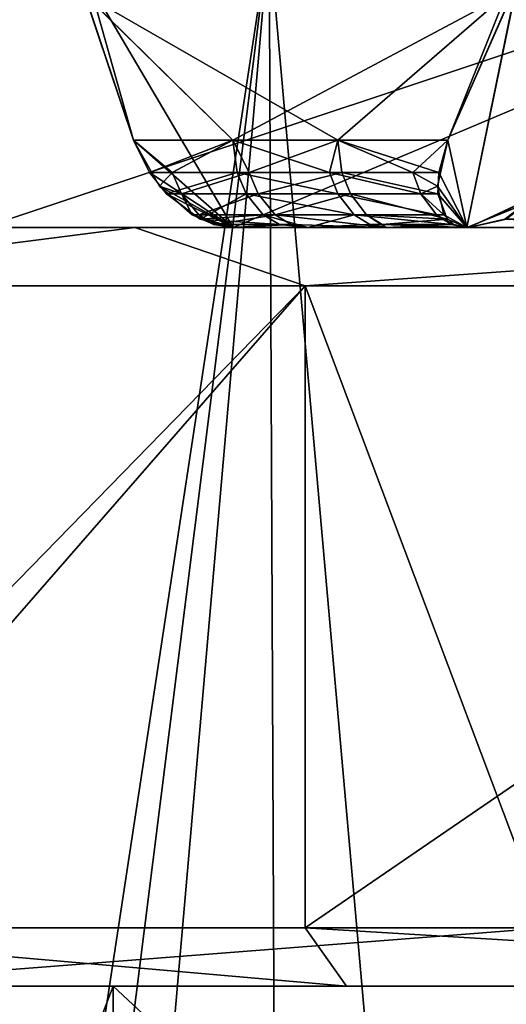
# Model space of a CAD drawing. Extents: x -25 to 162, y -9 to 321.
# Drawn here: x -8 to -6, y 96 to 100 of the extents above; entities that cross this region are included whole.
import ezdxf

# ---------------------------------------------------------------- set-up
doc = ezdxf.new("R2010")
doc.units = 0
doc.header["$MEASUREMENT"] = 0

msp = doc.modelspace()

# ---------------------------------------------------------------- linework, layer by layer
for points in [[(-11.325, 109.699997, -19.615499), (-5.8623, 0.3, -21.878201), (-11.325, 0.3, -19.615499)], [(-11.325, 109.699997, -19.615499), (-5.8623, 109.699997, -21.878201), (-5.8623, 0.3, -21.878201)], [(-9.4092, 109.699997, 20.603201), (-9.4092, 0.3, 20.603201), (-3.2234, 0.3, 22.4195)], [(-3.2234, 109.699997, 22.4195), (-9.4092, 109.699997, 20.603201), (-3.2234, 0.3, 22.4195)], [(-7.1241, 100, 7.1241), (-9.1446, 86.718597, 4.2287), (-9.3081, 100, 3.8555)], [(-9.3081, 100, -3.8555), (-9.2597, 83, -3.9703), (-7.1241, 100, -7.1241)], [(-9.2597, 83, -3.9703), (-7.0482, 83, -7.1992), (-7.1241, 100, -7.1241)], [(-7.1241, 100, 7.1241), (-8.6093, 83, 5.2331), (-9.1446, 86.718597, 4.2287)], [(-5.6226, 83, 8.3601), (-8.6093, 83, 5.2331), (-7.1241, 100, 7.1241)], [(-3.8555, 100, 9.3081), (-5.6226, 83, 8.3601), (-7.1241, 100, 7.1241)], [(-7.1241, 100, -7.1241), (-7.0482, 83, -7.1992), (-3.8555, 100, -9.3081)], [(-7.0482, 83, -7.1992), (-3.7732, 83, -9.3418), (-3.8555, 100, -9.3081)], [(-8.064542, 99.838501, -5.852642), (-5.587429, 99.838501, -3.951859), (-8.103038, 99, -5.332041)], [(-5.587429, 99.838501, -3.951859), (-5.594225, 99, -3.40696), (-8.103038, 99, -5.332041)], [(-8.064542, 99.838501, -5.852642), (-5.587429, 99.838501, -3.951859), (-8.103038, 99, -5.332041)], [(-5.587429, 99.838501, -3.951859), (-5.594225, 99, -3.40696), (-8.103038, 99, -5.332041)], [(-5.587371, 99.838501, 3.951941), (-8.102962, 99, 5.332159), (-5.594175, 99, 3.407041)], [(-5.587371, 99.838501, 3.951941), (-8.064458, 99.838501, 5.852758), (-8.102962, 99, 5.332159)], [(-5.587371, 99.838501, 3.951941), (-8.102962, 99, 5.332159), (-5.594175, 99, 3.407041)], [(-5.587371, 99.838501, 3.951941), (-8.064458, 99.838501, 5.852758), (-8.102962, 99, 5.332159)], [(-7.589047, 99.300003, -6.511945), (-7.740545, 99.838501, -6.274844), (-7.756046, 99.799698, -6.312244)], [(-7.589047, 99.300003, -6.511945), (-7.740545, 99.838501, -6.274844), (-7.756046, 99.799698, -6.312244)], [(-7.588953, 99.300003, 6.512055), (-7.755954, 99.799698, 6.312356), (-7.740455, 99.838501, 6.274956)], [(-7.588953, 99.300003, 6.512055), (-7.755954, 99.799698, 6.312356), (-7.740455, 99.838501, 6.274956)], [(-7.247647, 99, -6.446847), (-7.740545, 99.838501, -6.274844), (-7.589047, 99.300003, -6.511945)], [(-7.247647, 99, -6.446847), (-5.263432, 99.838501, -4.374062), (-7.740545, 99.838501, -6.274844)], [(-7.247647, 99, -6.446847), (-7.740545, 99.838501, -6.274844), (-7.589047, 99.300003, -6.511945)], [(-7.247647, 99, -6.446847), (-5.263432, 99.838501, -4.374062), (-7.740545, 99.838501, -6.274844)], [(-7.247553, 99, 6.446952), (-7.740455, 99.838501, 6.274956), (-5.263369, 99.838501, 4.374138)], [(-7.247553, 99, 6.446952), (-7.588953, 99.300003, 6.512055), (-7.740455, 99.838501, 6.274956)], [(-7.247553, 99, 6.446952), (-7.740455, 99.838501, 6.274956), (-5.263369, 99.838501, 4.374138)], [(-7.247553, 99, 6.446952), (-7.588953, 99.300003, 6.512055), (-7.740455, 99.838501, 6.274956)], [(-4.738833, 99, -4.521766), (-5.263432, 99.838501, -4.374062), (-7.247647, 99, -6.446847)], [(-4.738833, 99, -4.521766), (-5.263432, 99.838501, -4.374062), (-7.247647, 99, -6.446847)], [(-7.247553, 99, 6.446952), (-5.263369, 99.838501, 4.374138), (-4.738767, 99, 4.521834)], [(-7.247553, 99, 6.446952), (-5.263369, 99.838501, 4.374138), (-4.738767, 99, 4.521834)], [(-6.274956, 99.838501, -7.740455), (-6.512055, 99.300003, -7.588953), (-6.312356, 99.799698, -7.755954)], [(-6.274956, 99.838501, -7.740455), (-6.446952, 99, -7.247553), (-6.512055, 99.300003, -7.588953)], [(-6.274956, 99.838501, -7.740455), (-6.512055, 99.300003, -7.588953), (-6.312356, 99.799698, -7.755954)], [(-6.274956, 99.838501, -7.740455), (-6.446952, 99, -7.247553), (-6.512055, 99.300003, -7.588953)], [(-6.274844, 99.838501, 7.740545), (-6.312244, 99.799698, 7.756046), (-6.511945, 99.300003, 7.589047)], [(-6.274844, 99.838501, 7.740545), (-6.511945, 99.300003, 7.589047), (-6.446847, 99, 7.247647)], [(-6.274844, 99.838501, 7.740545), (-6.312244, 99.799698, 7.756046), (-6.511945, 99.300003, 7.589047)], [(-6.274844, 99.838501, 7.740545), (-6.511945, 99.300003, 7.589047), (-6.446847, 99, 7.247647)], [(-6.274956, 99.838501, -7.740455), (-4.374138, 99.838501, -5.263369), (-6.446952, 99, -7.247553)], [(-4.374138, 99.838501, -5.263369), (-4.521834, 99, -4.738767), (-6.446952, 99, -7.247553)], [(-6.274956, 99.838501, -7.740455), (-4.374138, 99.838501, -5.263369), (-6.446952, 99, -7.247553)], [(-4.374138, 99.838501, -5.263369), (-4.521834, 99, -4.738767), (-6.446952, 99, -7.247553)], [(-4.374062, 99.838501, 5.263432), (-6.446847, 99, 7.247647), (-4.521766, 99, 4.738833)], [(-4.374062, 99.838501, 5.263432), (-6.274844, 99.838501, 7.740545), (-6.446847, 99, 7.247647)], [(-4.374062, 99.838501, 5.263432), (-6.446847, 99, 7.247647), (-4.521766, 99, 4.738833)], [(-4.374062, 99.838501, 5.263432), (-6.274844, 99.838501, 7.740545), (-6.446847, 99, 7.247647)], [(-7.24845, 99.300003, -6.889048), (-7.589047, 99.300003, -6.511945), (-7.756046, 99.799698, -6.312244)], [(-6.889153, 99.300003, -7.24835), (-7.756046, 99.799698, -6.312244), (-6.312356, 99.799698, -7.755954)], [(-6.889153, 99.300003, -7.24835), (-7.24845, 99.300003, -6.889048), (-7.756046, 99.799698, -6.312244)], [(-7.24845, 99.300003, -6.889048), (-7.589047, 99.300003, -6.511945), (-7.756046, 99.799698, -6.312244)], [(-6.889153, 99.300003, -7.24835), (-7.756046, 99.799698, -6.312244), (-6.312356, 99.799698, -7.755954)], [(-6.889153, 99.300003, -7.24835), (-7.24845, 99.300003, -6.889048), (-7.756046, 99.799698, -6.312244)], [(-7.24835, 99.300003, 6.889153), (-6.312244, 99.799698, 7.756046), (-7.755954, 99.799698, 6.312356)], [(-7.588953, 99.300003, 6.512055), (-7.24835, 99.300003, 6.889153), (-7.755954, 99.799698, 6.312356)], [(-7.24835, 99.300003, 6.889153), (-6.312244, 99.799698, 7.756046), (-7.755954, 99.799698, 6.312356)], [(-7.588953, 99.300003, 6.512055), (-7.24835, 99.300003, 6.889153), (-7.755954, 99.799698, 6.312356)], [(-7.24835, 99.300003, 6.889153), (-6.889048, 99.300003, 7.24845), (-6.312244, 99.799698, 7.756046)], [(-7.24835, 99.300003, 6.889153), (-6.889048, 99.300003, 7.24845), (-6.312244, 99.799698, 7.756046)], [(-6.512055, 99.300003, -7.588953), (-6.889153, 99.300003, -7.24835), (-6.312356, 99.799698, -7.755954)], [(-6.512055, 99.300003, -7.588953), (-6.889153, 99.300003, -7.24835), (-6.312356, 99.799698, -7.755954)], [(-6.889048, 99.300003, 7.24845), (-6.511945, 99.300003, 7.589047), (-6.312244, 99.799698, 7.756046)], [(-6.889048, 99.300003, 7.24845), (-6.511945, 99.300003, 7.589047), (-6.312244, 99.799698, 7.756046)], [(-7.247647, 99, -6.446847), (-7.589047, 99.300003, -6.511945), (-7.534447, 99.189102, -6.542846)], [(-7.24845, 99.300003, -6.889048), (-7.534447, 99.189102, -6.542846), (-7.589047, 99.300003, -6.511945)], [(-7.247647, 99, -6.446847), (-7.589047, 99.300003, -6.511945), (-7.534447, 99.189102, -6.542846)], [(-7.24845, 99.300003, -6.889048), (-7.534447, 99.189102, -6.542846), (-7.589047, 99.300003, -6.511945)], [(-7.247553, 99, 6.446952), (-7.499453, 99.142197, 6.546954), (-7.588953, 99.300003, 6.512055)], [(-7.455752, 99.189003, 6.632154), (-7.24835, 99.300003, 6.889153), (-7.588953, 99.300003, 6.512055)], [(-7.455752, 99.189003, 6.632154), (-7.588953, 99.300003, 6.512055), (-7.499453, 99.142197, 6.546954)], [(-7.247553, 99, 6.446952), (-7.499453, 99.142197, 6.546954), (-7.588953, 99.300003, 6.512055)], [(-7.455752, 99.189003, 6.632154), (-7.24835, 99.300003, 6.889153), (-7.588953, 99.300003, 6.512055)], [(-7.455752, 99.189003, 6.632154), (-7.588953, 99.300003, 6.512055), (-7.499453, 99.142197, 6.546954)], [(-7.233049, 99.189102, -6.874447), (-7.534447, 99.189102, -6.542846), (-7.24845, 99.300003, -6.889048)], [(-7.233049, 99.189102, -6.874447), (-7.534447, 99.189102, -6.542846), (-7.24845, 99.300003, -6.889048)], [(-7.455752, 99.189003, 6.632154), (-7.19195, 99.189003, 6.917352), (-7.24835, 99.300003, 6.889153)], [(-7.455752, 99.189003, 6.632154), (-7.19195, 99.189003, 6.917352), (-7.24835, 99.300003, 6.889153)], [(-6.917352, 99.189102, -7.19205), (-7.24845, 99.300003, -6.889048), (-6.889153, 99.300003, -7.24835)], [(-6.917352, 99.189102, -7.19205), (-7.233049, 99.189102, -6.874447), (-7.24845, 99.300003, -6.889048)], [(-6.917352, 99.189102, -7.19205), (-7.24845, 99.300003, -6.889048), (-6.889153, 99.300003, -7.24835)], [(-6.917352, 99.189102, -7.19205), (-7.233049, 99.189102, -6.874447), (-7.24845, 99.300003, -6.889048)], [(-7.19195, 99.189003, 6.917352), (-6.889048, 99.300003, 7.24845), (-7.24835, 99.300003, 6.889153)], [(-7.19195, 99.189003, 6.917352), (-6.889048, 99.300003, 7.24845), (-7.24835, 99.300003, 6.889153)], [(-7.19195, 99.189003, 6.917352), (-6.874447, 99.189003, 7.233049), (-6.889048, 99.300003, 7.24845)], [(-7.19195, 99.189003, 6.917352), (-6.874447, 99.189003, 7.233049), (-6.889048, 99.300003, 7.24845)], [(-6.632254, 99.189102, -7.455852), (-6.917352, 99.189102, -7.19205), (-6.889153, 99.300003, -7.24835)], [(-6.632254, 99.189102, -7.455852), (-6.917352, 99.189102, -7.19205), (-6.889153, 99.300003, -7.24835)], [(-6.632254, 99.189102, -7.455852), (-6.889153, 99.300003, -7.24835), (-6.512055, 99.300003, -7.588953)], [(-6.632254, 99.189102, -7.455852), (-6.889153, 99.300003, -7.24835), (-6.512055, 99.300003, -7.588953)], [(-6.889048, 99.300003, 7.24845), (-6.542846, 99.189003, 7.534447), (-6.511945, 99.300003, 7.589047)], [(-6.874447, 99.189003, 7.233049), (-6.542846, 99.189003, 7.534447), (-6.889048, 99.300003, 7.24845)], [(-6.889048, 99.300003, 7.24845), (-6.542846, 99.189003, 7.534447), (-6.511945, 99.300003, 7.589047)], [(-6.874447, 99.189003, 7.233049), (-6.542846, 99.189003, 7.534447), (-6.889048, 99.300003, 7.24845)], [(-6.632254, 99.189102, -7.455852), (-6.512055, 99.300003, -7.588953), (-6.546954, 99.1418, -7.499153)], [(-6.632254, 99.189102, -7.455852), (-6.512055, 99.300003, -7.588953), (-6.546954, 99.1418, -7.499153)], [(-6.512055, 99.300003, -7.588953), (-6.446952, 99, -7.247553), (-6.546954, 99.1418, -7.499153)], [(-6.512055, 99.300003, -7.588953), (-6.446952, 99, -7.247553), (-6.546954, 99.1418, -7.499153)], [(-6.511945, 99.300003, 7.589047), (-6.542846, 99.189003, 7.534447), (-6.446847, 99, 7.247647)], [(-6.511945, 99.300003, 7.589047), (-6.542846, 99.189003, 7.534447), (-6.446847, 99, 7.247647)], [(-7.247647, 99, -6.446847), (-7.534447, 99.189102, -6.542846), (-7.476047, 99.115898, -6.546046)], [(-7.233049, 99.189102, -6.874447), (-7.476047, 99.115898, -6.546046), (-7.534447, 99.189102, -6.542846)], [(-7.247647, 99, -6.446847), (-7.534447, 99.189102, -6.542846), (-7.476047, 99.115898, -6.546046)], [(-7.233049, 99.189102, -6.874447), (-7.476047, 99.115898, -6.546046), (-7.534447, 99.189102, -6.542846)], [(-7.424452, 99.1157, 6.604254), (-7.455752, 99.189003, 6.632154), (-7.499453, 99.142197, 6.546954)], [(-7.424452, 99.1157, 6.604254), (-7.455752, 99.189003, 6.632154), (-7.499453, 99.142197, 6.546954)], [(-7.20275, 99.115898, -6.845548), (-7.476047, 99.115898, -6.546046), (-7.233049, 99.189102, -6.874447)], [(-7.20275, 99.115898, -6.845548), (-7.476047, 99.115898, -6.546046), (-7.233049, 99.189102, -6.874447)], [(-7.424452, 99.1157, 6.604254), (-7.19195, 99.189003, 6.917352), (-7.455752, 99.189003, 6.632154)], [(-7.424452, 99.1157, 6.604254), (-7.19195, 99.189003, 6.917352), (-7.455752, 99.189003, 6.632154)], [(-7.424452, 99.1157, 6.604254), (-7.16175, 99.1157, 6.888252), (-7.19195, 99.189003, 6.917352)], [(-7.424452, 99.1157, 6.604254), (-7.16175, 99.1157, 6.888252), (-7.19195, 99.189003, 6.917352)], [(-6.888352, 99.115898, -7.16185), (-7.233049, 99.189102, -6.874447), (-6.917352, 99.189102, -7.19205)], [(-6.888352, 99.115898, -7.16185), (-7.20275, 99.115898, -6.845548), (-7.233049, 99.189102, -6.874447)], [(-6.888352, 99.115898, -7.16185), (-7.20275, 99.115898, -6.845548), (-7.233049, 99.189102, -6.874447)], [(-6.888352, 99.115898, -7.16185), (-7.233049, 99.189102, -6.874447), (-6.917352, 99.189102, -7.19205)], [(-7.16175, 99.1157, 6.888252), (-6.874447, 99.189003, 7.233049), (-7.19195, 99.189003, 6.917352)], [(-7.16175, 99.1157, 6.888252), (-6.874447, 99.189003, 7.233049), (-7.19195, 99.189003, 6.917352)], [(-7.16175, 99.1157, 6.888252), (-6.845448, 99.1157, 7.20265), (-6.874447, 99.189003, 7.233049)], [(-7.16175, 99.1157, 6.888252), (-6.845448, 99.1157, 7.20265), (-6.874447, 99.189003, 7.233049)], [(-6.604354, 99.115898, -7.424552), (-6.888352, 99.115898, -7.16185), (-6.917352, 99.189102, -7.19205)], [(-6.604354, 99.115898, -7.424552), (-6.917352, 99.189102, -7.19205), (-6.632254, 99.189102, -7.455852)], [(-6.604354, 99.115898, -7.424552), (-6.888352, 99.115898, -7.16185), (-6.917352, 99.189102, -7.19205)], [(-6.604354, 99.115898, -7.424552), (-6.917352, 99.189102, -7.19205), (-6.632254, 99.189102, -7.455852)], [(-6.874447, 99.189003, 7.233049), (-6.545946, 99.1157, 7.475847), (-6.542846, 99.189003, 7.534447)], [(-6.845448, 99.1157, 7.20265), (-6.545946, 99.1157, 7.475847), (-6.874447, 99.189003, 7.233049)], [(-6.874447, 99.189003, 7.233049), (-6.545946, 99.1157, 7.475847), (-6.542846, 99.189003, 7.534447)], [(-6.845448, 99.1157, 7.20265), (-6.545946, 99.1157, 7.475847), (-6.874447, 99.189003, 7.233049)], [(-6.604354, 99.115898, -7.424552), (-6.632254, 99.189102, -7.455852), (-6.546954, 99.1418, -7.499153)], [(-6.604354, 99.115898, -7.424552), (-6.632254, 99.189102, -7.455852), (-6.546954, 99.1418, -7.499153)], [(-6.446847, 99, 7.247647), (-6.542846, 99.189003, 7.534447), (-6.545946, 99.1157, 7.475847)], [(-6.446847, 99, 7.247647), (-6.542846, 99.189003, 7.534447), (-6.545946, 99.1157, 7.475847)], [(-7.247553, 99, 6.446952), (-7.387253, 99.044098, 6.525154), (-7.499453, 99.142197, 6.546954)], [(-7.424452, 99.1157, 6.604254), (-7.499453, 99.142197, 6.546954), (-7.387253, 99.044098, 6.525154)], [(-7.247553, 99, 6.446952), (-7.387253, 99.044098, 6.525154), (-7.499453, 99.142197, 6.546954)], [(-7.424452, 99.1157, 6.604254), (-7.499453, 99.142197, 6.546954), (-7.387253, 99.044098, 6.525154)], [(-6.604354, 99.115898, -7.424552), (-6.546954, 99.1418, -7.499153), (-6.525054, 99.0439, -7.386853)], [(-6.604354, 99.115898, -7.424552), (-6.546954, 99.1418, -7.499153), (-6.525054, 99.0439, -7.386853)], [(-6.546954, 99.1418, -7.499153), (-6.446952, 99, -7.247553), (-6.525054, 99.0439, -7.386853)], [(-6.546954, 99.1418, -7.499153), (-6.446952, 99, -7.247553), (-6.525054, 99.0439, -7.386853)], [(-7.247647, 99, -6.446847), (-7.476047, 99.115898, -6.546046), (-7.360147, 99.028999, -6.513947)], [(-7.20275, 99.115898, -6.845548), (-7.360147, 99.028999, -6.513947), (-7.476047, 99.115898, -6.546046)], [(-7.247647, 99, -6.446847), (-7.476047, 99.115898, -6.546046), (-7.360147, 99.028999, -6.513947)], [(-7.20275, 99.115898, -6.845548), (-7.360147, 99.028999, -6.513947), (-7.476047, 99.115898, -6.546046)], [(-7.364453, 99.043999, 6.550953), (-7.424452, 99.1157, 6.604254), (-7.387253, 99.044098, 6.525154)], [(-7.364453, 99.043999, 6.550953), (-7.16175, 99.1157, 6.888252), (-7.424452, 99.1157, 6.604254)], [(-7.364453, 99.043999, 6.550953), (-7.424452, 99.1157, 6.604254), (-7.387253, 99.044098, 6.525154)], [(-7.364453, 99.043999, 6.550953), (-7.16175, 99.1157, 6.888252), (-7.424452, 99.1157, 6.604254)], [(-7.364453, 99.043999, 6.550953), (-7.10385, 99.043999, 6.832652), (-7.16175, 99.1157, 6.888252)], [(-7.364453, 99.043999, 6.550953), (-7.10385, 99.043999, 6.832652), (-7.16175, 99.1157, 6.888252)], [(-7.144249, 99.0438, -6.789948), (-7.360147, 99.028999, -6.513947), (-7.20275, 99.115898, -6.845548)], [(-7.144249, 99.0438, -6.789948), (-7.360147, 99.028999, -6.513947), (-7.20275, 99.115898, -6.845548)], [(-6.832451, 99.0438, -7.103651), (-7.20275, 99.115898, -6.845548), (-6.888352, 99.115898, -7.16185)], [(-6.832451, 99.0438, -7.103651), (-7.144249, 99.0438, -6.789948), (-7.20275, 99.115898, -6.845548)], [(-6.832451, 99.0438, -7.103651), (-7.20275, 99.115898, -6.845548), (-6.888352, 99.115898, -7.16185)], [(-6.832451, 99.0438, -7.103651), (-7.144249, 99.0438, -6.789948), (-7.20275, 99.115898, -6.845548)], [(-7.10385, 99.043999, 6.832652), (-6.845448, 99.1157, 7.20265), (-7.16175, 99.1157, 6.888252)], [(-7.10385, 99.043999, 6.832652), (-6.845448, 99.1157, 7.20265), (-7.16175, 99.1157, 6.888252)], [(-7.10385, 99.043999, 6.832652), (-6.790248, 99.043999, 7.144449), (-6.845448, 99.1157, 7.20265)], [(-7.10385, 99.043999, 6.832652), (-6.790248, 99.043999, 7.144449), (-6.845448, 99.1157, 7.20265)], [(-6.550754, 99.0438, -7.364253), (-6.832451, 99.0438, -7.103651), (-6.888352, 99.115898, -7.16185)], [(-6.550754, 99.0438, -7.364253), (-6.888352, 99.115898, -7.16185), (-6.604354, 99.115898, -7.424552)], [(-6.550754, 99.0438, -7.364253), (-6.832451, 99.0438, -7.103651), (-6.888352, 99.115898, -7.16185)], [(-6.550754, 99.0438, -7.364253), (-6.888352, 99.115898, -7.16185), (-6.604354, 99.115898, -7.424552)], [(-6.845448, 99.1157, 7.20265), (-6.513846, 99.0289, 7.360047), (-6.545946, 99.1157, 7.475847)], [(-6.790248, 99.043999, 7.144449), (-6.513846, 99.0289, 7.360047), (-6.845448, 99.1157, 7.20265)], [(-6.845448, 99.1157, 7.20265), (-6.513846, 99.0289, 7.360047), (-6.545946, 99.1157, 7.475847)], [(-6.790248, 99.043999, 7.144449), (-6.513846, 99.0289, 7.360047), (-6.845448, 99.1157, 7.20265)], [(-6.550754, 99.0438, -7.364253), (-6.604354, 99.115898, -7.424552), (-6.525054, 99.0439, -7.386853)], [(-6.550754, 99.0438, -7.364253), (-6.604354, 99.115898, -7.424552), (-6.525054, 99.0439, -7.386853)], [(-6.446847, 99, 7.247647), (-6.545946, 99.1157, 7.475847), (-6.513846, 99.0289, 7.360047)], [(-6.446847, 99, 7.247647), (-6.545946, 99.1157, 7.475847), (-6.513846, 99.0289, 7.360047)], [(-6.211391, 99.105698, 1.174145), (-6.310892, 99.028397, 1.192946), (-6.441391, 99, 1.187747)], [(-6.216608, 99.105698, -1.146255), (-6.441391, 99, 1.187747), (-6.316208, 99.028397, -1.164554)], [(-6.216608, 99.105698, -1.146255), (-6.211391, 99.105698, 1.174145), (-6.441391, 99, 1.187747)], [(-6.211391, 99.105698, 1.174145), (-6.310892, 99.028397, 1.192946), (-6.441391, 99, 1.187747)], [(-6.216608, 99.105698, -1.146255), (-6.441391, 99, 1.187747), (-6.316208, 99.028397, -1.164554)], [(-6.216608, 99.105698, -1.146255), (-6.211391, 99.105698, 1.174145), (-6.441391, 99, 1.187747)], [(-6.216608, 99.105698, -1.146255), (-6.316208, 99.028397, -1.164554), (-5.484725, 99.028397, -3.34166)], [(-6.216608, 99.105698, -1.146255), (-6.316208, 99.028397, -1.164554), (-5.484725, 99.028397, -3.34166)], [(-7.314053, 99.010803, 6.490953), (-7.387253, 99.044098, 6.525154), (-7.247553, 99, 6.446952)], [(-7.364453, 99.043999, 6.550953), (-7.387253, 99.044098, 6.525154), (-7.314053, 99.010803, 6.490953)], [(-7.314053, 99.010803, 6.490953), (-7.387253, 99.044098, 6.525154), (-7.247553, 99, 6.446952)], [(-7.364453, 99.043999, 6.550953), (-7.387253, 99.044098, 6.525154), (-7.314053, 99.010803, 6.490953)], [(-7.306553, 99.010597, 6.499453), (-7.10385, 99.043999, 6.832652), (-7.364453, 99.043999, 6.550953)], [(-7.306553, 99.010597, 6.499453), (-7.364453, 99.043999, 6.550953), (-7.314053, 99.010803, 6.490953)], [(-7.306553, 99.010597, 6.499453), (-7.10385, 99.043999, 6.832652), (-7.364453, 99.043999, 6.550953)], [(-7.306553, 99.010597, 6.499453), (-7.364453, 99.043999, 6.550953), (-7.314053, 99.010803, 6.490953)], [(-7.088149, 99.010498, -6.736649), (-7.360147, 99.028999, -6.513947), (-7.144249, 99.0438, -6.789948)], [(-7.088149, 99.010498, -6.736649), (-7.360147, 99.028999, -6.513947), (-7.144249, 99.0438, -6.789948)], [(-7.088149, 99.010498, -6.736649), (-7.247647, 99, -6.446847), (-7.360147, 99.028999, -6.513947)], [(-7.088149, 99.010498, -6.736649), (-7.247647, 99, -6.446847), (-7.360147, 99.028999, -6.513947)], [(-7.306553, 99.010597, 6.499453), (-7.048051, 99.010597, 6.778951), (-7.10385, 99.043999, 6.832652)], [(-7.306553, 99.010597, 6.499453), (-7.048051, 99.010597, 6.778951), (-7.10385, 99.043999, 6.832652)], [(-7.088149, 99.010498, -6.736649), (-7.144249, 99.0438, -6.789948), (-6.991249, 99, -6.72405)], [(-6.832451, 99.0438, -7.103651), (-6.991249, 99, -6.72405), (-7.144249, 99.0438, -6.789948)], [(-7.088149, 99.010498, -6.736649), (-7.144249, 99.0438, -6.789948), (-6.991249, 99, -6.72405)], [(-6.832451, 99.0438, -7.103651), (-6.991249, 99, -6.72405), (-7.144249, 99.0438, -6.789948)], [(-7.10385, 99.043999, 6.832652), (-6.72405, 99, 6.991249), (-6.790248, 99.043999, 7.144449)], [(-7.048051, 99.010597, 6.778951), (-6.72405, 99, 6.991249), (-7.10385, 99.043999, 6.832652)], [(-7.10385, 99.043999, 6.832652), (-6.72405, 99, 6.991249), (-6.790248, 99.043999, 7.144449)], [(-7.048051, 99.010597, 6.778951), (-6.72405, 99, 6.991249), (-7.10385, 99.043999, 6.832652)], [(-6.778751, 99.010498, -7.047851), (-6.991249, 99, -6.72405), (-6.832451, 99.0438, -7.103651)], [(-6.778751, 99.010498, -7.047851), (-6.991249, 99, -6.72405), (-6.832451, 99.0438, -7.103651)], [(-6.499353, 99.010498, -7.306453), (-6.778751, 99.010498, -7.047851), (-6.832451, 99.0438, -7.103651)], [(-6.499353, 99.010498, -7.306453), (-6.832451, 99.0438, -7.103651), (-6.550754, 99.0438, -7.364253)], [(-6.499353, 99.010498, -7.306453), (-6.832451, 99.0438, -7.103651), (-6.550754, 99.0438, -7.364253)], [(-6.499353, 99.010498, -7.306453), (-6.778751, 99.010498, -7.047851), (-6.832451, 99.0438, -7.103651)], [(-6.736848, 99.010597, 7.088249), (-6.790248, 99.043999, 7.144449), (-6.72405, 99, 6.991249)], [(-6.736848, 99.010597, 7.088249), (-6.513846, 99.0289, 7.360047), (-6.790248, 99.043999, 7.144449)], [(-6.736848, 99.010597, 7.088249), (-6.790248, 99.043999, 7.144449), (-6.72405, 99, 6.991249)], [(-6.736848, 99.010597, 7.088249), (-6.513846, 99.0289, 7.360047), (-6.790248, 99.043999, 7.144449)], [(-6.736848, 99.010597, 7.088249), (-6.446847, 99, 7.247647), (-6.513846, 99.0289, 7.360047)], [(-6.736848, 99.010597, 7.088249), (-6.446847, 99, 7.247647), (-6.513846, 99.0289, 7.360047)], [(-6.550754, 99.0438, -7.364253), (-6.525054, 99.0439, -7.386853), (-6.490853, 99.010696, -7.313853)], [(-6.550754, 99.0438, -7.364253), (-6.525054, 99.0439, -7.386853), (-6.490853, 99.010696, -7.313853)], [(-6.499353, 99.010498, -7.306453), (-6.550754, 99.0438, -7.364253), (-6.490853, 99.010696, -7.313853)], [(-6.499353, 99.010498, -7.306453), (-6.550754, 99.0438, -7.364253), (-6.490853, 99.010696, -7.313853)], [(-6.525054, 99.0439, -7.386853), (-6.446952, 99, -7.247553), (-6.490853, 99.010696, -7.313853)], [(-6.525054, 99.0439, -7.386853), (-6.446952, 99, -7.247553), (-6.490853, 99.010696, -7.313853)], [(-6.316208, 99.028397, -1.164554), (-6.441391, 99, 1.187747), (-6.441409, 99, -1.187653)], [(-6.316208, 99.028397, -1.164554), (-6.441409, 99, -1.187653), (-5.594225, 99, -3.40696)], [(-6.316208, 99.028397, -1.164554), (-6.441391, 99, 1.187747), (-6.441409, 99, -1.187653)], [(-6.316208, 99.028397, -1.164554), (-6.441409, 99, -1.187653), (-5.594225, 99, -3.40696)], [(-6.310892, 99.028397, 1.192946), (-5.594175, 99, 3.407041), (-6.441391, 99, 1.187747)], [(-6.310892, 99.028397, 1.192946), (-5.594175, 99, 3.407041), (-6.441391, 99, 1.187747)], [(-6.316208, 99.028397, -1.164554), (-5.594225, 99, -3.40696), (-5.484725, 99.028397, -3.34166)], [(-6.316208, 99.028397, -1.164554), (-5.594225, 99, -3.40696), (-5.484725, 99.028397, -3.34166)], [(-9.518013, 99, -1.869931), (-8.103038, 99, -5.332041), (-5.594225, 99, -3.40696)], [(-9.518013, 99, -1.869931), (-5.594225, 99, -3.40696), (-6.441409, 99, -1.187653)], [(-9.517986, 99, 1.870069), (-9.518013, 99, -1.869931), (-6.441409, 99, -1.187653)], [(-9.518013, 99, -1.869931), (-8.103038, 99, -5.332041), (-5.594225, 99, -3.40696)], [(-9.518013, 99, -1.869931), (-5.594225, 99, -3.40696), (-6.441409, 99, -1.187653)], [(-9.517986, 99, 1.870069), (-9.518013, 99, -1.869931), (-6.441409, 99, -1.187653)], [(-9.517986, 99, 1.870069), (-6.441391, 99, 1.187747), (-5.594175, 99, 3.407041)], [(-9.517986, 99, 1.870069), (-6.441409, 99, -1.187653), (-6.441391, 99, 1.187747)], [(-8.102962, 99, 5.332159), (-9.517986, 99, 1.870069), (-5.594175, 99, 3.407041)], [(-9.517986, 99, 1.870069), (-6.441391, 99, 1.187747), (-5.594175, 99, 3.407041)], [(-9.517986, 99, 1.870069), (-6.441409, 99, -1.187653), (-6.441391, 99, 1.187747)], [(-8.102962, 99, 5.332159), (-9.517986, 99, 1.870069), (-5.594175, 99, 3.407041)], [(-9.4568, 99, 2.1585), (-9.1464, 98.799995, 3.7886), (-7.5838, 99, 6.0479)], [(-7.5838, 99, -6.0479), (-9.1464, 98.799995, -3.7886), (-9.4568, 99, -2.1585)], [(-6.0647, 99, 1.5104), (-9.4568, 99, 2.1585), (-7.5838, 99, 6.0479)], [(-9.4568, 99, -2.1585), (-9.4568, 99, 2.1585), (-6.0647, 99, 1.5104)], [(-6.0647, 99, -1.5104), (-9.4568, 99, -2.1585), (-6.0647, 99, 1.5104)], [(-7.5838, 99, -6.0479), (-9.4568, 99, -2.1585), (-6.0647, 99, -1.5104)], [(-9.1464, 98.799995, 3.7886), (-7.0004, 98.799995, 7.0004), (-7.5838, 99, 6.0479)], [(-7.0004, 98.799995, -7.0004), (-9.1464, 98.799995, -3.7886), (-7.5838, 99, -6.0479)], [(-7.5838, 99, 6.0479), (-7.0004, 98.799995, 7.0004), (-4.2087, 99, 8.7394)], [(-4.2087, 99, -8.7394), (-7.0004, 98.799995, -7.0004), (-7.5838, 99, -6.0479)], [(-4.6479, 99, 4.1785), (-7.5838, 99, 6.0479), (-4.2087, 99, 8.7394)], [(-6.0647, 99, 1.5104), (-7.5838, 99, 6.0479), (-4.6479, 99, 4.1785)], [(-4.6479, 99, -4.1785), (-7.5838, 99, -6.0479), (-6.0647, 99, -1.5104)], [(-4.2087, 99, -8.7394), (-7.5838, 99, -6.0479), (-4.6479, 99, -4.1785)], [(-7.306553, 99.010597, 6.499453), (-7.314053, 99.010803, 6.490953), (-7.247553, 99, 6.446952)], [(-7.306553, 99.010597, 6.499453), (-7.314053, 99.010803, 6.490953), (-7.247553, 99, 6.446952)], [(-7.306553, 99.010597, 6.499453), (-7.247553, 99, 6.446952), (-7.048051, 99.010597, 6.778951)], [(-7.306553, 99.010597, 6.499453), (-7.247553, 99, 6.446952), (-7.048051, 99.010597, 6.778951)], [(-7.088149, 99.010498, -6.736649), (-6.991249, 99, -6.72405), (-7.247647, 99, -6.446847)], [(-7.088149, 99.010498, -6.736649), (-6.991249, 99, -6.72405), (-7.247647, 99, -6.446847)], [(-7.247647, 99, -6.446847), (-6.991249, 99, -6.72405), (-4.738833, 99, -4.521766)], [(-7.247647, 99, -6.446847), (-6.991249, 99, -6.72405), (-4.738833, 99, -4.521766)], [(-7.048051, 99.010597, 6.778951), (-7.247553, 99, 6.446952), (-6.991151, 99, 6.724151)], [(-7.048051, 99.010597, 6.778951), (-7.247553, 99, 6.446952), (-6.991151, 99, 6.724151)], [(-6.991151, 99, 6.724151), (-7.247553, 99, 6.446952), (-4.738767, 99, 4.521834)], [(-6.991151, 99, 6.724151), (-7.247553, 99, 6.446952), (-4.738767, 99, 4.521834)], [(-7.048051, 99.010597, 6.778951), (-6.991151, 99, 6.724151), (-6.72405, 99, 6.991249)], [(-7.048051, 99.010597, 6.778951), (-6.991151, 99, 6.724151), (-6.72405, 99, 6.991249)], [(-7.0004, 98.799995, 7.0004), (-3.7886, 98.799995, 9.1464), (-4.2087, 99, 8.7394)], [(-3.7886, 98.799995, -9.1464), (-7.0004, 98.799995, -7.0004), (-4.2087, 99, -8.7394)], [(-6.778751, 99.010498, -7.047851), (-6.724151, 99, -6.991151), (-6.991249, 99, -6.72405)], [(-6.778751, 99.010498, -7.047851), (-6.724151, 99, -6.991151), (-6.991249, 99, -6.72405)], [(-6.991249, 99, -6.72405), (-4.667634, 99, -4.595166), (-4.738833, 99, -4.521766)], [(-6.991249, 99, -6.72405), (-4.595234, 99, -4.667567), (-4.667634, 99, -4.595166)], [(-6.991249, 99, -6.72405), (-6.724151, 99, -6.991151), (-4.595234, 99, -4.667567)], [(-6.991249, 99, -6.72405), (-4.667634, 99, -4.595166), (-4.738833, 99, -4.521766)], [(-6.991249, 99, -6.72405), (-4.595234, 99, -4.667567), (-4.667634, 99, -4.595166)], [(-6.991249, 99, -6.72405), (-6.724151, 99, -6.991151), (-4.595234, 99, -4.667567)], [(-6.991151, 99, 6.724151), (-4.738767, 99, 4.521834), (-4.667567, 99, 4.595234)], [(-6.72405, 99, 6.991249), (-6.991151, 99, 6.724151), (-4.667567, 99, 4.595234)], [(-6.991151, 99, 6.724151), (-4.738767, 99, 4.521834), (-4.667567, 99, 4.595234)], [(-6.72405, 99, 6.991249), (-6.991151, 99, 6.724151), (-4.667567, 99, 4.595234)], [(-6.499353, 99.010498, -7.306453), (-6.724151, 99, -6.991151), (-6.778751, 99.010498, -7.047851)], [(-6.499353, 99.010498, -7.306453), (-6.724151, 99, -6.991151), (-6.778751, 99.010498, -7.047851)], [(-6.736848, 99.010597, 7.088249), (-6.72405, 99, 6.991249), (-6.446847, 99, 7.247647)], [(-6.736848, 99.010597, 7.088249), (-6.72405, 99, 6.991249), (-6.446847, 99, 7.247647)], [(-6.499353, 99.010498, -7.306453), (-6.446952, 99, -7.247553), (-6.724151, 99, -6.991151)], [(-6.499353, 99.010498, -7.306453), (-6.446952, 99, -7.247553), (-6.724151, 99, -6.991151)], [(-4.521834, 99, -4.738767), (-6.724151, 99, -6.991151), (-6.446952, 99, -7.247553)], [(-4.595234, 99, -4.667567), (-6.724151, 99, -6.991151), (-4.521834, 99, -4.738767)], [(-4.521834, 99, -4.738767), (-6.724151, 99, -6.991151), (-6.446952, 99, -7.247553)], [(-4.595234, 99, -4.667567), (-6.724151, 99, -6.991151), (-4.521834, 99, -4.738767)], [(-6.72405, 99, 6.991249), (-4.595166, 99, 4.667634), (-4.521766, 99, 4.738833)], [(-6.72405, 99, 6.991249), (-4.667567, 99, 4.595234), (-4.595166, 99, 4.667634)], [(-6.72405, 99, 6.991249), (-4.521766, 99, 4.738833), (-6.446847, 99, 7.247647)], [(-6.72405, 99, 6.991249), (-4.595166, 99, 4.667634), (-4.521766, 99, 4.738833)], [(-6.72405, 99, 6.991249), (-4.667567, 99, 4.595234), (-4.595166, 99, 4.667634)], [(-6.72405, 99, 6.991249), (-4.521766, 99, 4.738833), (-6.446847, 99, 7.247647)], [(-6.499353, 99.010498, -7.306453), (-6.490853, 99.010696, -7.313853), (-6.446952, 99, -7.247553)], [(-6.499353, 99.010498, -7.306453), (-6.490853, 99.010696, -7.313853), (-6.446952, 99, -7.247553)], [(-7.0004, 98.799995, 7.0004), (-9.1464, 98.799995, 3.7886), (-8.9196, 96.599998, 4.2954)], [(-7.0004, 98.799995, -7.0004), (-7.0004, 96.599998, -7.0004), (-9.1464, 96.599998, -3.7886)], [(-9.1464, 98.799995, -3.7886), (-7.0004, 98.799995, -7.0004), (-9.1464, 96.599998, -3.7886)], [(-7.0004, 98.799995, 7.0004), (-8.9196, 96.599998, 4.2954), (-6.1725, 96.599998, 7.7401)], [(-3.7886, 98.799995, 9.1464), (-7.0004, 98.799995, 7.0004), (-6.1725, 96.599998, 7.7401)], [(-3.7886, 98.799995, -9.1464), (-3.7886, 96.599998, -9.1464), (-7.0004, 96.599998, -7.0004)], [(-7.0004, 98.799995, -7.0004), (-3.7886, 98.799995, -9.1464), (-7.0004, 96.599998, -7.0004)], [(-7, 95.699997), (-6.3068, 95.699997, -3.0372), (-4.75, 96.998993)], [(-6.3068, 95.699997, 3.0372), (-7, 95.699997), (-4.75, 96.998993)], [(-9.1464, 96.599998, -3.7886), (-6.8589, 96.399994, -6.8589), (-8.9616, 96.399994, -3.712)], [(-9.1464, 96.599998, -3.7886), (-7.0004, 96.599998, -7.0004), (-6.8589, 96.399994, -6.8589)], [(-6.1725, 96.599998, 7.7401), (-8.9196, 96.599998, 4.2954), (-8.7394, 96.399994, 4.2087)], [(-6.1725, 96.599998, 7.7401), (-8.7394, 96.399994, 4.2087), (-6.0479, 96.399994, 7.5838)], [(-7.0004, 96.599998, -7.0004), (-3.712, 96.399994, -8.9616), (-6.8589, 96.399994, -6.8589)], [(-7.0004, 96.599998, -7.0004), (-3.7886, 96.599998, -9.1464), (-3.712, 96.399994, -8.9616)], [(-8.9616, 96.399994, -3.712), (-7.6582, 96.399994, -3.688), (-8.5, 96.399994)], [(-8.9616, 96.399994, -3.712), (-6.8589, 96.399994, -6.8589), (-7.6582, 96.399994, -3.688)], [(-8.7394, 96.399994, 4.2087), (-7.6582, 96.399994, 3.688), (-6.0479, 96.399994, 7.5838)], [(-8.7394, 96.399994, 4.2087), (-8.5, 96.399994), (-7.6582, 96.399994, 3.688)], [(-8.5, 96.399994), (-7.6582, 94.199997, -3.688), (-8.5, 94.199997)], [(-8.5, 96.399994), (-7.6582, 96.399994, -3.688), (-7.6582, 94.199997, -3.688)], [(-7.6582, 96.399994, 3.688), (-8.5, 94.199997), (-7.6582, 94.199997, 3.688)], [(-7.6582, 96.399994, 3.688), (-8.5, 96.399994), (-8.5, 94.199997)], [(-7.6582, 96.399994, -3.688), (-5.2997, 94.199997, -6.6456), (-7.6582, 94.199997, -3.688)], [(-7.6582, 96.399994, -3.688), (-5.2997, 96.399994, -6.6456), (-5.2997, 94.199997, -6.6456)], [(-5.2997, 96.399994, 6.6456), (-7.6582, 94.199997, 3.688), (-5.2997, 94.199997, 6.6456)], [(-5.2997, 96.399994, 6.6456), (-7.6582, 96.399994, 3.688), (-7.6582, 94.199997, 3.688)], [(-6.0479, 96.399994, 7.5838), (-7.6582, 96.399994, 3.688), (-5.2997, 96.399994, 6.6456)], [(-6.8589, 96.399994, -6.8589), (-5.2997, 96.399994, -6.6456), (-7.6582, 96.399994, -3.688)], [(-6.8589, 96.399994, -6.8589), (-3.712, 96.399994, -8.9616), (-5.2997, 96.399994, -6.6456)]]:
    msp.add_3dface(points)

doc.saveas('drawing.dxf')
